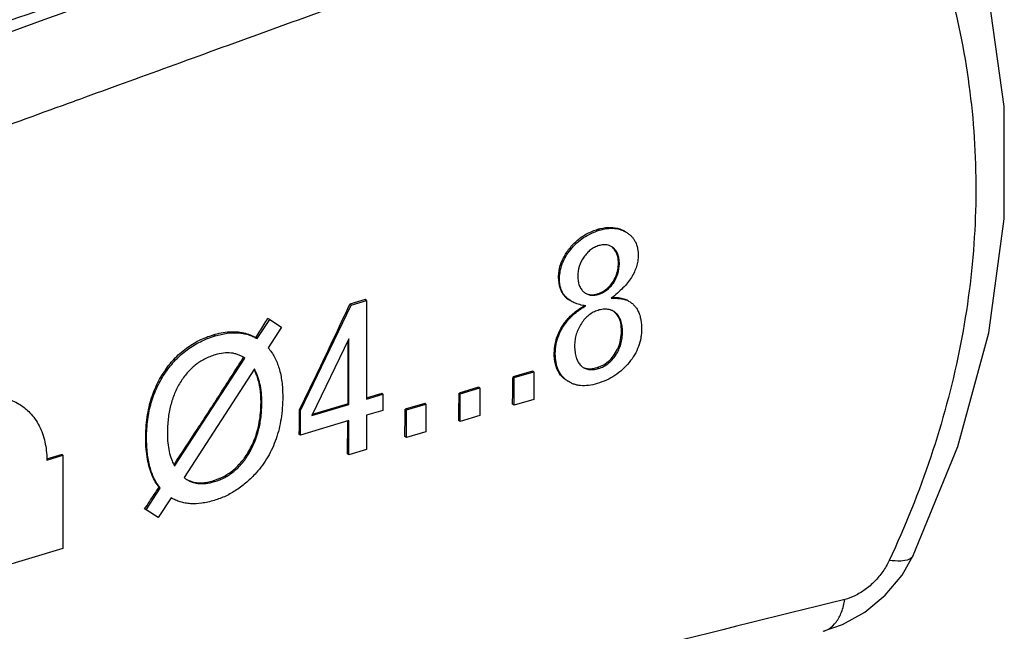
# Model space of a CAD drawing. Extents: x -229 to 1156, y -451 to -148.
# Drawn here: x -146 to -124, y -311 to -297 of the extents above; entities that cross this region are included whole.
import ezdxf

# ---------------------------------------------------------------- set-up
doc = ezdxf.new("R2010")
doc.units = 0
doc.header["$LTSCALE"] = 1.21
doc.header["$MEASUREMENT"] = 0
doc.layers.get('0').update_dxf_attribs({"linetype": 'CONTINUOUS'})

msp = doc.modelspace()

# ---------------------------------------------------------------- linework, layer by layer
for p, q in [((-132.93995, -301.87599), (-132.97473, -301.85347)), ((-133.59742, -302.31729), (-133.62785, -302.29759)), ((-132.6115, -302.28586), (-132.64689, -302.25931)), ((-132.47665, -302.64824), (-132.4987, -302.63396)), ((-133.8576, -303.00727), (-133.88016, -302.99266)), ((-132.61485, -303.09381), (-132.63437, -303.08118)), ((-132.96905, -303.35765), (-132.98808, -303.34532)), ((-139.83353, -306.03269), (-138.65849, -303.60394)), ((-138.34169, -303.47596), (-138.69309, -303.58154)), ((-138.65849, -303.60394), (-138.69309, -303.58154)), ((-138.65849, -303.60394), (-138.30709, -303.49836)), ((-138.30709, -303.49836), (-138.34169, -303.47596)), ((-138.30709, -303.49836), (-138.30709, -305.77335)), ((-132.26312, -303.50959), (-132.22977, -303.52903)), ((-132.55946, -303.78632), (-132.602, -303.75385)), ((-140.82728, -304.37711), (-140.54079, -303.93617)), ((-140.54079, -303.93617), (-140.58018, -303.91067)), ((-140.54079, -303.93617), (-140.26997, -304.11487)), ((-133.64201, -303.92787), (-133.66106, -303.91554)), ((-141.80089, -304.31479), (-141.84027, -304.28929)), ((-140.26997, -304.11487), (-140.5766, -304.59103)), ((-132.40503, -304.21873), (-132.42807, -304.20381)), ((-140.85963, -304.35617), (-140.82728, -304.37711)), ((-138.7122, -304.38327), (-139.57166, -306.15331)), ((-138.7122, -305.89507), (-138.7122, -304.38327)), ((-133.95384, -304.72785), (-133.97734, -304.71264)), ((-132.55729, -304.75782), (-132.58664, -304.73881)), ((-142.73421, -307.31744), (-141.116, -304.82602)), ((-141.116, -304.82602), (-141.13038, -304.81638)), ((-142.94247, -305.15837), (-142.97236, -305.13902)), ((-140.89442, -305.07784), (-142.5171, -307.58519)), ((-134.47962, -305.12549), (-134.92949, -305.26066)), ((-134.90283, -305.27792), (-134.45296, -305.14275)), ((-134.45296, -305.14275), (-134.47962, -305.12549)), ((-134.45296, -305.14275), (-134.45296, -305.77955)), ((-132.95785, -305.06539), (-132.99034, -305.04436)), ((-134.90283, -305.27792), (-134.92949, -305.26066)), ((-134.90283, -305.91472), (-134.90283, -305.27792)), ((-133.65949, -305.36303), (-133.68079, -305.34823)), ((-137.95448, -305.64734), (-138.31262, -305.75495)), ((-137.93332, -305.66105), (-137.95448, -305.64734)), ((-135.7218, -305.49872), (-136.17168, -305.63389)), ((-136.14502, -305.65115), (-136.17168, -305.63389)), ((-136.14502, -305.65115), (-135.69514, -305.51598)), ((-136.14502, -306.28796), (-136.14502, -305.65115)), ((-135.69514, -305.51598), (-135.7218, -305.49872)), ((-135.69514, -305.51598), (-135.69514, -306.15279)), ((-140.72209, -305.85245), (-140.74093, -305.84025)), ((-138.30709, -305.77335), (-137.93332, -305.66105)), ((-137.93332, -305.66105), (-137.93332, -306.03292)), ((-136.96399, -305.87196), (-137.41386, -306.00713)), ((-136.93733, -305.88922), (-136.96399, -305.87196)), ((-134.45296, -305.77955), (-134.90283, -305.91472)), ((-139.83353, -306.03269), (-139.85346, -306.01979)), ((-139.83353, -306.60387), (-139.83353, -306.03269)), ((-139.57166, -306.15331), (-138.7122, -305.89507)), ((-138.73337, -305.88137), (-139.56026, -306.12983)), ((-138.7122, -305.89507), (-138.73337, -305.88137)), ((-137.93332, -306.03292), (-138.30709, -306.14523)), ((-137.3872, -306.02439), (-137.41386, -306.00713)), ((-137.3872, -306.02439), (-136.93733, -305.88922)), ((-137.3872, -306.66119), (-137.3872, -306.02439)), ((-136.93733, -305.88922), (-136.93733, -306.52602)), ((-134.90283, -305.91472), (-134.94045, -305.89037)), ((-138.7122, -306.26695), (-139.83353, -306.60387)), ((-138.7122, -307.05931), (-138.7122, -306.26695)), ((-138.30709, -306.14523), (-138.30709, -306.93759)), ((-136.14502, -306.28796), (-136.18263, -306.2636)), ((-135.69514, -306.15279), (-136.14502, -306.28796)), ((-136.93733, -306.52602), (-137.3872, -306.66119)), ((-143.38104, -306.66596), (-143.39988, -306.65376)), ((-139.83353, -306.60387), (-139.85823, -306.58788)), ((-137.3872, -306.66119), (-137.42482, -306.63684)), ((-141.02045, -307.03282), (-141.04603, -307.01626)), ((-138.30709, -306.93759), (-138.7122, -307.05931)), ((-145.32826, -307.05471), (-145.6861, -307.16223)), ((-145.68113, -307.17877), (-145.30923, -307.06703)), ((-145.30923, -307.06703), (-145.32826, -307.05471)), ((-145.30923, -307.06703), (-145.30923, -309.22099)), ((-138.7122, -307.05931), (-138.74982, -307.03496)), ((-141.81655, -307.67852), (-141.84818, -307.65804)), ((-143.38999, -308.33114), (-143.06546, -307.8253)), ((-143.06546, -307.8253), (-143.09345, -307.80718)), ((-142.81254, -308.0507), (-143.11246, -308.50782)), ((-143.38999, -308.33114), (-143.42492, -308.30853)), ((-143.11246, -308.50782), (-143.38999, -308.33114)), ((-145.30923, -309.22099), (-149.60675, -310.51224))]:
    msp.add_line(p, q)
for points in [[(-125.69709, -309.38463), (-124.6677, -306.86501), (-123.95461, -304.24021), (-123.59853, -301.61486), (-123.5995, -299.01732), (-123.95403, -296.47709), (-124.65723, -294.01904), (-125.67359, -291.72797)], [(-127.77696, -311.1328), (-127.32769, -310.97861), (-126.81177, -310.68944), (-126.34792, -310.30168), (-125.95802, -309.83401), (-125.6971, -309.38462)]]:
    msp.add_lwpolyline(points)
for points, knots in [([(-128.18239, -290.66186), (-131.50433, -291.86564), (-138.16837, -294.27917), (-147.34132, -297.59769), (-153.19234, -299.71242), (-155.70079, -300.61868)], [0, 0, 0, 0, 10.59996274, 21.26290812, 29.26432376, 29.26432376, 29.26432376, 29.26432376]), ([(-141.92635, -297.7599), (-140.36689, -297.19307), (-135.46646, -295.4114), (-130.5665, -293.62843), (-127.22604, -292.41224)], [0, 0, 0, 0, 4.97785909, 15.64278682, 15.64278682, 15.64278682, 15.64278682]), ([(-126.19851, -292.83126), (-125.8352, -293.5375), (-125.20162, -295.00753), (-124.55988, -297.33064), (-124.23634, -299.74342), (-124.24642, -302.20745), (-124.58933, -304.68332), (-125.24978, -307.1345), (-125.88731, -308.71748), (-126.25126, -309.49445)], [0, 0, 0, 0, 2.38262114, 4.78458848, 7.20892224, 9.66269383, 12.1539741, 14.68627682, 17.26021702, 17.26021702, 17.26021702, 17.26021702]), ([(-140.2815, -294.84733), (-141.50247, -295.29624), (-144.00206, -296.18805), (-147.82337, -297.47249), (-150.42711, -298.29472), (-151.7442, -298.69805)], [0, 0, 0, 0, 3.90264671, 7.96119192, 12.09357008, 12.09357008, 12.09357008, 12.09357008]), ([(-133.62785, -302.29759), (-133.57198, -302.22746), (-133.44721, -302.09732), (-133.22476, -301.94613), (-133.05913, -301.87883), (-132.97473, -301.85347)], [0, 0, 0, 0, 0.26898205, 0.536742015, 0.801112315, 0.801112315, 0.801112315, 0.801112315]), ([(-133.59742, -302.31729), (-133.55478, -302.26479), (-133.46279, -302.16677), (-133.30534, -302.0421), (-133.13048, -301.94323), (-133.00481, -301.89532), (-132.93995, -301.87599)], [0, 0, 0, 0, 0.202916862, 0.401594034, 0.60026362, 0.803295858, 0.803295858, 0.803295858, 0.803295858]), ([(-132.97473, -301.85347), (-132.89696, -301.8301), (-132.74419, -301.79935), (-132.52025, -301.81738), (-132.38946, -301.8748), (-132.33294, -301.91088)], [0, 0, 0, 0, 0.243628128, 0.462396246, 0.663553829, 0.663553829, 0.663553829, 0.663553829]), ([(-132.93995, -301.87599), (-132.88089, -301.85825), (-132.76593, -301.83235), (-132.59586, -301.82685), (-132.46429, -301.85312), (-132.36882, -301.89187), (-132.32411, -301.91677), (-132.30255, -301.93056)], [0, 0, 0, 0, 0.184996496, 0.35159079, 0.506950253, 0.583238061, 0.660022905, 0.660022905, 0.660022905, 0.660022905]), ([(-132.30255, -301.93056), (-132.28137, -301.94404), (-132.24127, -301.97325), (-132.18794, -302.02415), (-132.1428, -302.08135), (-132.09287, -302.16707), (-132.06056, -302.2654), (-132.04491, -302.37143), (-132.04247, -302.42792), (-132.04244, -302.45701)], [0, 0, 0, 0, 0.075296069, 0.148350595, 0.220506091, 0.293161594, 0.445081918, 0.527078625, 0.6143563, 0.6143563, 0.6143563, 0.6143563]), ([(-132.9489, -302.23111), (-132.98328, -302.24129), (-133.05034, -302.2683), (-133.14298, -302.32671), (-133.22638, -302.40285), (-133.27417, -302.46294), (-133.29641, -302.49534)], [0, 0, 0, 0, 0.107573707, 0.215447575, 0.326865885, 0.444769439, 0.444769439, 0.444769439, 0.444769439]), ([(-132.70807, -302.22888), (-132.72565, -302.22249), (-132.77269, -302.21016), (-132.85512, -302.20841), (-132.9171, -302.22145), (-132.9489, -302.23111)], [0, 0, 0, 0, 0.056133325, 0.144913711, 0.244631442, 0.244631442, 0.244631442, 0.244631442]), ([(-132.64693, -302.25938), (-132.65834, -302.25199), (-132.67831, -302.24079), (-132.69941, -302.23202), (-132.70807, -302.22888)], [0, 0, 0, 0, 0.0407926418, 0.0684356306, 0.0684356306, 0.0684356306, 0.0684356306]), ([(-133.88016, -302.99266), (-133.8809, -302.91229), (-133.86372, -302.74645), (-133.7762, -302.50859), (-133.6815, -302.36494), (-133.62785, -302.29759)], [0, 0, 0, 0, 0.241126353, 0.494702814, 0.753023463, 0.753023463, 0.753023463, 0.753023463]), ([(-133.8576, -303.00727), (-133.85761, -302.9768), (-133.85498, -302.91607), (-133.83892, -302.79569), (-133.79768, -302.64682), (-133.71449, -302.47508), (-133.63964, -302.36886), (-133.59742, -302.31729)], [0, 0, 0, 0, 0.091407289, 0.182060337, 0.36395098, 0.551977101, 0.751924527, 0.751924527, 0.751924527, 0.751924527]), ([(-132.04244, -302.45701), (-132.04234, -302.50004), (-132.04906, -302.58674), (-132.07878, -302.71533), (-132.12835, -302.84223), (-132.19746, -302.96732), (-132.286, -303.09066), (-132.39385, -303.21228), (-132.52091, -303.33229), (-132.61482, -303.40819), (-132.66465, -303.44605)], [0, 0, 0, 0, 0.12908039, 0.25967131, 0.39459859, 0.53641854, 0.68732772, 0.84914378, 1.02333474, 1.2110706, 1.2110706, 1.2110706, 1.2110706]), ([(-132.4987, -302.63396), (-132.49914, -302.58312), (-132.50767, -302.48742), (-132.55406, -302.35944), (-132.60841, -302.29385), (-132.63799, -302.26871)], [0, 0, 0, 0, 0.152518636, 0.285790567, 0.402243206, 0.402243206, 0.402243206, 0.402243206]), ([(-132.47665, -302.64824), (-132.47678, -302.60963), (-132.48112, -302.53683), (-132.50569, -302.43571), (-132.54173, -302.36373), (-132.57906, -302.31612), (-132.60028, -302.29541), (-132.6115, -302.28586)], [0, 0, 0, 0, 0.115843476, 0.21782097, 0.310215485, 0.354634753, 0.398849083, 0.398849083, 0.398849083, 0.398849083]), ([(-133.29641, -302.49534), (-133.34123, -302.56061), (-133.41255, -302.70411), (-133.43462, -302.86274), (-133.43459, -302.94093)], [0, 0, 0, 0, 0.237530276, 0.472112698, 0.472112698, 0.472112698, 0.472112698]), ([(-132.63437, -303.08118), (-132.60441, -303.03737), (-132.55276, -302.94411), (-132.50692, -302.79166), (-132.49825, -302.68625), (-132.4987, -302.63396)], [0, 0, 0, 0, 0.159223618, 0.31721686, 0.474105957, 0.474105957, 0.474105957, 0.474105957]), ([(-132.61485, -303.09381), (-132.57055, -303.02942), (-132.4989, -302.88616), (-132.47657, -302.72746), (-132.47665, -302.64824)], [0, 0, 0, 0, 0.234472132, 0.47212911, 0.47212911, 0.47212911, 0.47212911]), ([(-133.88016, -302.99266), (-133.87982, -303.02903), (-133.87517, -303.09789), (-133.8544, -303.19504), (-133.82081, -303.28137), (-133.7735, -303.35911), (-133.7112, -303.4284), (-133.66087, -303.46704), (-133.63371, -303.48463)], [0, 0, 0, 0, 0.109111496, 0.20631915, 0.296945183, 0.385717278, 0.477836994, 0.574928368, 0.574928368, 0.574928368, 0.574928368]), ([(-133.61454, -303.49704), (-133.61652, -303.49576), (-133.64928, -303.47427), (-133.70791, -303.4269), (-133.77603, -303.3414), (-133.8241, -303.24179), (-133.85216, -303.12878), (-133.85764, -303.04886), (-133.8576, -303.00727)], [0, 0, 0, 0, 0.007072373, 0.117555893, 0.224294171, 0.332395897, 0.446765595, 0.571551249, 0.571551249, 0.571551249, 0.571551249]), ([(-133.43459, -302.94093), (-133.43454, -302.97803), (-133.42998, -303.04846), (-133.40529, -303.14686), (-133.36941, -303.21769), (-133.33245, -303.26559), (-133.31142, -303.28683), (-133.3003, -303.29676)], [0, 0, 0, 0, 0.111309475, 0.210702438, 0.302404978, 0.347063194, 0.391799283, 0.391799283, 0.391799283, 0.391799283]), ([(-132.98808, -303.34532), (-132.94106, -303.33119), (-132.84854, -303.29201), (-132.72775, -303.20095), (-132.66283, -303.12279), (-132.63437, -303.08118)], [0, 0, 0, 0, 0.147301681, 0.298245551, 0.44950058, 0.44950058, 0.44950058, 0.44950058]), ([(-132.96905, -303.35765), (-132.93373, -303.34718), (-132.8651, -303.32012), (-132.7702, -303.26205), (-132.68533, -303.18632), (-132.63707, -303.12625), (-132.61485, -303.09381)], [0, 0, 0, 0, 0.110489245, 0.220035971, 0.332084495, 0.450052354, 0.450052354, 0.450052354, 0.450052354]), ([(-133.27695, -303.31593), (-133.27328, -303.31869), (-133.26706, -303.32317), (-133.26069, -303.32743), (-133.25812, -303.3291)], [0, 0, 0, 0, 0.0137767063, 0.0229839758, 0.0229839758, 0.0229839758, 0.0229839758]), ([(-133.25812, -303.3291), (-133.24883, -303.33511), (-133.21521, -303.35449), (-133.15007, -303.37642), (-133.06029, -303.3795), (-132.99986, -303.36707), (-132.96905, -303.35765)], [0, 0, 0, 0, 0.033185447, 0.116239645, 0.203027443, 0.299688313, 0.299688313, 0.299688313, 0.299688313]), ([(-133.22404, -303.34416), (-133.18853, -303.35814), (-133.10766, -303.37214), (-133.02796, -303.3573), (-132.98808, -303.34532)], [0, 0, 0, 0, 0.114497643, 0.239411763, 0.239411763, 0.239411763, 0.239411763]), ([(-139.85346, -306.01979), (-139.72167, -305.75053), (-139.45995, -305.21082), (-139.07315, -304.39804), (-138.81915, -303.85409), (-138.69309, -303.58154)], [0, 0, 0, 0, 0.89933076, 1.79946109, 2.70033071, 2.70033071, 2.70033071, 2.70033071]), ([(-133.39192, -303.59233), (-133.43411, -303.58098), (-133.51112, -303.555), (-133.58325, -303.5173), (-133.61454, -303.49704)], [0, 0, 0, 0, 0.131054697, 0.242886824, 0.242886824, 0.242886824, 0.242886824]), ([(-132.66465, -303.44605), (-132.62271, -303.44501), (-132.54416, -303.44491), (-132.43457, -303.45501), (-132.34144, -303.47477), (-132.28689, -303.49681), (-132.26312, -303.50959)], [0, 0, 0, 0, 0.125879727, 0.235374317, 0.329623952, 0.410576689, 0.410576689, 0.410576689, 0.410576689]), ([(-132.28216, -303.49727), (-132.3168, -303.47829), (-132.3986, -303.45078), (-132.4832, -303.43985), (-132.52866, -303.43655)], [0, 0, 0, 0, 0.118490384, 0.255234537, 0.255234537, 0.255234537, 0.255234537]), ([(-132.22996, -303.52932), (-132.21738, -303.53747), (-132.18274, -303.56218), (-132.13076, -303.61016), (-132.0789, -303.6772), (-132.0366, -303.75427), (-132.00388, -303.84119), (-131.98066, -303.93782), (-131.96686, -304.04409), (-131.96414, -304.11822), (-131.9641, -304.15674)], [0, 0, 0, 0, 0.044981343, 0.127487993, 0.211186867, 0.298155619, 0.390239687, 0.488987936, 0.595650029, 0.711210754, 0.711210754, 0.711210754, 0.711210754]), ([(-133.66106, -303.91554), (-133.62727, -303.87696), (-133.55033, -303.80207), (-133.42075, -303.70297), (-133.32621, -303.64342), (-133.27789, -303.61529)], [0, 0, 0, 0, 0.153851275, 0.320886728, 0.488634501, 0.488634501, 0.488634501, 0.488634501]), ([(-133.64201, -303.92787), (-133.61771, -303.90011), (-133.5638, -303.84507), (-133.47181, -303.76756), (-133.36598, -303.69197), (-133.28925, -303.64489), (-133.24882, -303.62157)], [0, 0, 0, 0, 0.110684434, 0.230643109, 0.360451261, 0.500488522, 0.500488522, 0.500488522, 0.500488522]), ([(-132.96905, -303.72466), (-133.00688, -303.73583), (-133.08087, -303.76632), (-133.18282, -303.83332), (-133.27489, -303.9216), (-133.3276, -303.99121), (-133.3524, -304.02883)], [0, 0, 0, 0, 0.118329427, 0.2382532, 0.363975729, 0.499131667, 0.499131667, 0.499131667, 0.499131667]), ([(-132.67254, -303.71909), (-132.67813, -303.71709), (-132.69988, -303.70993), (-132.75779, -303.697), (-132.85329, -303.6962), (-132.92956, -303.71271), (-132.96905, -303.72466)], [0, 0, 0, 0, 0.017799544, 0.068665857, 0.177383007, 0.301147596, 0.301147596, 0.301147596, 0.301147596]), ([(-132.60208, -303.75397), (-132.61517, -303.7455), (-132.6382, -303.73269), (-132.66251, -303.72269), (-132.67254, -303.71909)], [0, 0, 0, 0, 0.0467650113, 0.078748952, 0.078748952, 0.078748952, 0.078748952]), ([(-132.42807, -304.20381), (-132.42746, -304.14209), (-132.43547, -304.02861), (-132.48649, -303.87845), (-132.54642, -303.80239), (-132.57911, -303.7736)], [0, 0, 0, 0, 0.185157395, 0.338296853, 0.468967564, 0.468967564, 0.468967564, 0.468967564]), ([(-132.40503, -304.21873), (-132.40521, -304.17266), (-132.41017, -304.08582), (-132.43827, -303.96521), (-132.47943, -303.87911), (-132.52223, -303.82225), (-132.54658, -303.79762), (-132.55946, -303.78632)], [0, 0, 0, 0, 0.138219472, 0.259897196, 0.369363965, 0.421452162, 0.472867095, 0.472867095, 0.472867095, 0.472867095]), ([(-140.85963, -304.35617), (-140.8285, -304.30672), (-140.76629, -304.20779), (-140.67314, -304.05929), (-140.61115, -303.96022), (-140.58018, -303.91067)], [0, 0, 0, 0, 0.175300326, 0.350596686, 0.525888809, 0.525888809, 0.525888809, 0.525888809]), ([(-133.97734, -304.71264), (-133.9766, -304.64229), (-133.96312, -304.49985), (-133.90241, -304.28969), (-133.80081, -304.09141), (-133.71008, -303.97151), (-133.66106, -303.91554)], [0, 0, 0, 0, 0.211062777, 0.426609387, 0.652362892, 0.875558981, 0.875558981, 0.875558981, 0.875558981]), ([(-133.95384, -304.72785), (-133.95385, -304.69148), (-133.9507, -304.61925), (-133.93143, -304.47714), (-133.8821, -304.30328), (-133.78231, -304.10562), (-133.69255, -303.98541), (-133.64201, -303.92787)], [0, 0, 0, 0, 0.109108874, 0.216526442, 0.429780662, 0.647620527, 0.87736515, 0.87736515, 0.87736515, 0.87736515]), ([(-133.3524, -304.02883), (-133.37798, -304.0674), (-133.42321, -304.14685), (-133.47284, -304.27349), (-133.5022, -304.40531), (-133.50857, -304.49523), (-133.50845, -304.54055)], [0, 0, 0, 0, 0.138878041, 0.2732174, 0.406557992, 0.542512965, 0.542512965, 0.542512965, 0.542512965]), ([(-142.97236, -305.13902), (-142.90596, -305.03929), (-142.7527, -304.84159), (-142.48205, -304.59725), (-142.17183, -304.40837), (-141.95419, -304.32352), (-141.84027, -304.28929)], [0, 0, 0, 0, 0.35943986, 0.74698393, 1.08690138, 1.44375863, 1.44375863, 1.44375863, 1.44375863]), ([(-141.84027, -304.28929), (-141.7201, -304.25318), (-141.48582, -304.20478), (-141.14508, -304.22538), (-140.94534, -304.30533), (-140.85963, -304.35617)], [0, 0, 0, 0, 0.37643263, 0.71068471, 1.00963179, 1.00963179, 1.00963179, 1.00963179]), ([(-141.80089, -304.31479), (-141.71022, -304.28753), (-141.53434, -304.24709), (-141.31346, -304.23652), (-141.15061, -304.25573), (-141.03658, -304.28273), (-140.92826, -304.32265), (-140.8601, -304.35762), (-140.82728, -304.37711)], [0, 0, 0, 0, 0.28403351, 0.53895476, 0.65867262, 0.77504232, 0.88966013, 1.00418612, 1.00418612, 1.00418612, 1.00418612]), ([(-132.58664, -304.73881), (-132.55237, -304.68779), (-132.49364, -304.5778), (-132.44046, -304.39582), (-132.42872, -304.26858), (-132.42807, -304.20381)], [0, 0, 0, 0, 0.184405099, 0.370941644, 0.565274592, 0.565274592, 0.565274592, 0.565274592]), ([(-132.55729, -304.75782), (-132.53211, -304.71948), (-132.48763, -304.63835), (-132.43963, -304.50673), (-132.41103, -304.36572), (-132.40498, -304.2684), (-132.40503, -304.21873)], [0, 0, 0, 0, 0.137596052, 0.276260125, 0.418789154, 0.567784006, 0.567784006, 0.567784006, 0.567784006]), ([(-131.9641, -304.15674), (-131.9641, -304.19136), (-131.96706, -304.26023), (-131.98503, -304.39611), (-132.03077, -304.5629), (-132.12247, -304.7538), (-132.20478, -304.87121), (-132.25106, -304.92777)], [0, 0, 0, 0, 0.103876184, 0.206460585, 0.410776751, 0.619584505, 0.838853498, 0.838853498, 0.838853498, 0.838853498]), ([(-142.94247, -305.15837), (-142.90715, -305.10673), (-142.83347, -305.00727), (-142.67356, -304.82428), (-142.44916, -304.62484), (-142.19364, -304.46904), (-141.9743, -304.37199), (-141.8595, -304.33239), (-141.80089, -304.31479)], [0, 0, 0, 0, 0.18768366, 0.3708765, 0.72842194, 1.08349163, 1.26367708, 1.44728466, 1.44728466, 1.44728466, 1.44728466]), ([(-138.73337, -305.88137), (-138.73213, -305.71388), (-138.73065, -305.37823), (-138.73136, -304.89459), (-138.73355, -304.57845), (-138.73496, -304.43046)], [0, 0, 0, 0, 0.50250353, 1.00692938, 1.45093076, 1.45093076, 1.45093076, 1.45093076]), ([(-141.15725, -304.79989), (-141.16748, -304.7939), (-141.20219, -304.77477), (-141.26402, -304.74738), (-141.34459, -304.72326), (-141.45896, -304.70392), (-141.61422, -304.70618), (-141.7377, -304.73312), (-141.80089, -304.75229)], [0, 0, 0, 0, 0.035561426, 0.118840163, 0.202307524, 0.287234252, 0.466010918, 0.664089498, 0.664089498, 0.664089498, 0.664089498]), ([(-140.5766, -304.59103), (-140.54839, -304.62325), (-140.49524, -304.6921), (-140.40221, -304.84637), (-140.31331, -305.07148), (-140.26408, -305.32041), (-140.24405, -305.53906), (-140.2409, -305.65531), (-140.24088, -305.71515)], [0, 0, 0, 0, 0.1284824, 0.26020558, 0.53944032, 0.8491904, 1.01825894, 1.19779771, 1.19779771, 1.19779771, 1.19779771]), ([(-133.71447, -305.32643), (-133.77192, -305.2858), (-133.87778, -305.1785), (-133.9655, -304.95934), (-133.97822, -304.79727), (-133.97734, -304.71264)], [0, 0, 0, 0, 0.211100941, 0.439574467, 0.693470388, 0.693470388, 0.693470388, 0.693470388]), ([(-133.69215, -305.34005), (-133.71064, -305.3264), (-133.74932, -305.29434), (-133.80239, -305.23781), (-133.84974, -305.17046), (-133.90213, -305.06894), (-133.94475, -304.92019), (-133.95393, -304.79432), (-133.95384, -304.72785)], [0, 0, 0, 0, 0.068935125, 0.150352176, 0.231878804, 0.315104775, 0.492122795, 0.6915205, 0.6915205, 0.6915205, 0.6915205]), ([(-133.50845, -304.54055), (-133.50844, -304.56608), (-133.50707, -304.61544), (-133.49834, -304.70731), (-133.477, -304.81028), (-133.43118, -304.91734), (-133.38632, -304.97584), (-133.36128, -304.99997)], [0, 0, 0, 0, 0.076588597, 0.147997607, 0.276735615, 0.39037139, 0.494696085, 0.494696085, 0.494696085, 0.494696085]), ([(-132.99034, -305.04436), (-132.93728, -305.02842), (-132.83193, -304.98398), (-132.69366, -304.87884), (-132.61944, -304.78764), (-132.58664, -304.73881)], [0, 0, 0, 0, 0.166199216, 0.339391788, 0.515848504, 0.515848504, 0.515848504, 0.515848504]), ([(-142.74738, -307.28767), (-142.56869, -307.01721), (-142.20973, -306.47021), (-141.67478, -305.64392), (-141.31947, -305.08749), (-141.1427, -304.80874)], [0, 0, 0, 0, 0.9724634, 1.96276339, 2.95301903, 2.95301903, 2.95301903, 2.95301903]), ([(-141.80089, -304.75229), (-141.84288, -304.76489), (-141.92502, -304.79364), (-142.08147, -304.86549), (-142.26279, -304.98322), (-142.4192, -305.13488), (-142.52964, -305.27439), (-142.58021, -305.3504), (-142.60439, -305.38989)], [0, 0, 0, 0, 0.1315414, 0.26061362, 0.51586963, 0.7756936, 0.91026989, 1.04920202, 1.04920202, 1.04920202, 1.04920202]), ([(-132.25106, -304.92777), (-132.29806, -304.98579), (-132.40012, -305.09389), (-132.57586, -305.23087), (-132.77237, -305.33955), (-132.91372, -305.39257), (-132.98695, -305.41441)], [0, 0, 0, 0, 0.223975645, 0.444011791, 0.665868706, 0.895127071, 0.895127071, 0.895127071, 0.895127071]), ([(-132.95785, -305.06539), (-132.91726, -305.05342), (-132.83871, -305.02218), (-132.73083, -304.95453), (-132.6355, -304.86588), (-132.58192, -304.79572), (-132.55729, -304.75782)], [0, 0, 0, 0, 0.126980414, 0.251964237, 0.379873502, 0.515466076, 0.515466076, 0.515466076, 0.515466076]), ([(-143.39988, -306.65376), (-143.39988, -306.56183), (-143.39308, -306.38597), (-143.36218, -306.13433), (-143.31408, -305.90498), (-143.25075, -305.69405), (-143.17319, -305.49788), (-143.08126, -305.31288), (-143.01027, -305.19595), (-142.97236, -305.13902)], [0, 0, 0, 0, 0.27577569, 0.52728012, 0.75971181, 0.97794564, 1.18719495, 1.39180521, 1.59699272, 1.59699272, 1.59699272, 1.59699272]), ([(-143.38104, -306.66596), (-143.38121, -306.52622), (-143.3642, -306.25291), (-143.28258, -305.85764), (-143.16707, -305.55028), (-143.04757, -305.32103), (-142.97896, -305.21168), (-142.94247, -305.15837)], [0, 0, 0, 0, 0.41921632, 0.81855057, 1.20667943, 1.39966381, 1.59346267, 1.59346267, 1.59346267, 1.59346267]), ([(-140.74093, -305.84025), (-140.74095, -305.73646), (-140.75249, -305.54311), (-140.80946, -305.29039), (-140.87041, -305.14808), (-140.90142, -305.09121)], [0, 0, 0, 0, 0.311362523, 0.578760466, 0.773089136, 0.773089136, 0.773089136, 0.773089136]), ([(-140.72209, -305.85245), (-140.72221, -305.77612), (-140.72826, -305.63041), (-140.75992, -305.42352), (-140.81326, -305.23947), (-140.86501, -305.12849), (-140.89442, -305.07784)], [0, 0, 0, 0, 0.228994462, 0.436703416, 0.626379943, 0.802088219, 0.802088219, 0.802088219, 0.802088219]), ([(-133.33908, -305.01979), (-133.33369, -305.02419), (-133.32417, -305.03147), (-133.31427, -305.03821), (-133.31006, -305.04093)], [0, 0, 0, 0, 0.0208871237, 0.0359191275, 0.0359191275, 0.0359191275, 0.0359191275]), ([(-133.31006, -305.04093), (-133.30049, -305.04713), (-133.27638, -305.06097), (-133.23501, -305.07772), (-133.16769, -305.09344), (-133.07287, -305.09402), (-132.99724, -305.07725), (-132.95785, -305.06539)], [0, 0, 0, 0, 0.034199303, 0.083227038, 0.133312641, 0.240831169, 0.364230294, 0.364230294, 0.364230294, 0.364230294]), ([(-133.28096, -305.05112), (-133.23792, -305.06717), (-133.13752, -305.07951), (-133.04037, -305.0594), (-132.99034, -305.04436)], [0, 0, 0, 0, 0.13780376, 0.294537344, 0.294537344, 0.294537344, 0.294537344]), ([(-142.60439, -305.38989), (-142.65413, -305.47079), (-142.74159, -305.64385), (-142.83406, -305.92599), (-142.88872, -306.23273), (-142.89982, -306.44568), (-142.89983, -306.5554)], [0, 0, 0, 0, 0.28490928, 0.57882329, 0.88777329, 1.21691342, 1.21691342, 1.21691342, 1.21691342]), ([(-134.94045, -305.89037), (-134.93897, -305.82052), (-134.93618, -305.68071), (-134.93253, -305.47081), (-134.93044, -305.33075), (-134.92949, -305.26066)], [0, 0, 0, 0, 0.209581593, 0.419517895, 0.629806963, 0.629806963, 0.629806963, 0.629806963]), ([(-132.98695, -305.41441), (-133.05248, -305.43411), (-133.17909, -305.463), (-133.33808, -305.46804), (-133.45403, -305.45021), (-133.5347, -305.4269), (-133.60293, -305.39673), (-133.64327, -305.37318), (-133.65933, -305.36278)], [0, 0, 0, 0, 0.205260067, 0.387673331, 0.473100577, 0.556328348, 0.638826321, 0.696237373, 0.696237373, 0.696237373, 0.696237373]), ([(-136.18263, -306.2636), (-136.18115, -306.19376), (-136.17837, -306.05395), (-136.17471, -305.84404), (-136.17263, -305.70398), (-136.17168, -305.63389)], [0, 0, 0, 0, 0.209581593, 0.419517892, 0.62980696, 0.62980696, 0.62980696, 0.62980696]), ([(-149.23485, -308.24655), (-149.23485, -308.09759), (-149.20241, -307.79263), (-149.06928, -307.34628), (-148.85841, -306.9203), (-148.58009, -306.5334), (-148.24695, -306.20296), (-147.87302, -305.94457), (-147.47649, -305.77249), (-147.07669, -305.69674), (-146.69356, -305.72276), (-146.43552, -305.81889), (-146.31111, -305.89395), (-146.28981, -305.90775)], [0, 0, 0, 0, 0.44687063, 0.91308267, 1.39067762, 1.8661132, 2.33658295, 2.79153856, 3.22191266, 3.62413483, 4.00071658, 4.36034647, 4.43646645, 4.43646645, 4.43646645, 4.43646645]), ([(-141.04603, -307.01626), (-141.01536, -306.96612), (-140.9577, -306.86135), (-140.88436, -306.69317), (-140.82378, -306.50934), (-140.77737, -306.30653), (-140.74744, -306.08135), (-140.74092, -305.9232), (-140.74093, -305.84025)], [0, 0, 0, 0, 0.17634121, 0.35817182, 0.54969948, 0.7561681, 0.9814061, 1.23026815, 1.23026815, 1.23026815, 1.23026815]), ([(-141.02045, -307.03282), (-140.97064, -306.94977), (-140.88284, -306.77331), (-140.78918, -306.48712), (-140.73352, -306.17746), (-140.72205, -305.96285), (-140.72209, -305.85245)], [0, 0, 0, 0, 0.29053179, 0.58864847, 0.90051396, 1.23170702, 1.23170702, 1.23170702, 1.23170702]), ([(-140.24088, -305.71515), (-140.2409, -305.80253), (-140.24684, -305.97386), (-140.28397, -306.30247), (-140.35964, -306.6155), (-140.47609, -306.90543), (-140.5818, -307.10841), (-140.70692, -307.29925), (-140.80256, -307.41769), (-140.85332, -307.47457)], [0, 0, 0, 0, 0.26212597, 0.51368944, 0.99147688, 1.22205683, 1.44976788, 1.67685454, 1.9055824, 1.9055824, 1.9055824, 1.9055824]), ([(-146.28981, -305.90775), (-146.21141, -305.95855), (-146.04266, -306.09859), (-145.84061, -306.38825), (-145.71006, -306.76076), (-145.6821, -307.02873), (-145.68118, -307.16455)], [0, 0, 0, 0, 0.28027226, 0.65100357, 1.04470663, 1.45218088, 1.45218088, 1.45218088, 1.45218088]), ([(-139.85823, -306.58788), (-139.85749, -306.52485), (-139.85615, -306.3987), (-139.85456, -306.20934), (-139.85378, -306.083), (-139.85346, -306.01979)], [0, 0, 0, 0, 0.189091496, 0.378462544, 0.568111717, 0.568111717, 0.568111717, 0.568111717]), ([(-137.42482, -306.63684), (-137.42334, -306.56699), (-137.42055, -306.42718), (-137.4169, -306.21728), (-137.41482, -306.07722), (-137.41386, -306.00713)], [0, 0, 0, 0, 0.209581593, 0.419517892, 0.62980696, 0.62980696, 0.62980696, 0.62980696]), ([(-138.74982, -307.03496), (-138.74798, -306.94803), (-138.74456, -306.774), (-138.74039, -306.5205), (-138.73814, -306.35393), (-138.73719, -306.27447)], [0, 0, 0, 0, 0.260821788, 0.522191981, 0.760596408, 0.760596408, 0.760596408, 0.760596408]), ([(-142.89983, -306.5554), (-142.89965, -306.63103), (-142.89421, -306.77507), (-142.86447, -306.9792), (-142.81561, -307.15263), (-142.7695, -307.25444), (-142.74554, -307.2976)], [0, 0, 0, 0, 0.226904743, 0.431717573, 0.617473759, 0.765569441, 0.765569441, 0.765569441, 0.765569441]), ([(-143.09345, -307.80718), (-143.12512, -307.76722), (-143.18472, -307.67933), (-143.25862, -307.52981), (-143.31908, -307.35557), (-143.36487, -307.1523), (-143.39395, -306.9151), (-143.39988, -306.74499), (-143.39988, -306.65376)], [0, 0, 0, 0, 0.15296518, 0.31733733, 0.49901113, 0.70494448, 0.94125044, 1.21494621, 1.21494621, 1.21494621, 1.21494621]), ([(-143.06546, -307.8253), (-143.11966, -307.75775), (-143.21571, -307.60176), (-143.31324, -307.32962), (-143.35928, -307.07356), (-143.37806, -306.84797), (-143.38102, -306.72784), (-143.38104, -306.66596)], [0, 0, 0, 0, 0.25982353, 0.5440717, 0.86269425, 1.03729502, 1.2229555, 1.2229555, 1.2229555, 1.2229555]), ([(-141.84818, -307.65804), (-141.76799, -307.63394), (-141.60989, -307.57089), (-141.39021, -307.4286), (-141.19858, -307.24118), (-141.093, -307.09308), (-141.04603, -307.01626)], [0, 0, 0, 0, 0.25120781, 0.50722677, 0.78019674, 1.05030893, 1.05030893, 1.05030893, 1.05030893]), ([(-141.81655, -307.67852), (-141.77532, -307.66614), (-141.69457, -307.63779), (-141.54023, -307.56632), (-141.36047, -307.44774), (-141.20546, -307.29402), (-141.09536, -307.15154), (-141.04474, -307.07349), (-141.02045, -307.03282)], [0, 0, 0, 0, 0.12913914, 0.25630849, 0.50958519, 0.7705767, 0.90719925, 1.04929637, 1.04929637, 1.04929637, 1.04929637]), ([(-142.46982, -307.61873), (-142.46123, -307.62428), (-142.4279, -307.64478), (-142.36698, -307.67519), (-142.28456, -307.7031), (-142.16748, -307.72599), (-142.00801, -307.72558), (-141.88131, -307.69819), (-141.81655, -307.67852)], [0, 0, 0, 0, 0.030691712, 0.117350142, 0.203590083, 0.290940662, 0.474267411, 0.677295408, 0.677295408, 0.677295408, 0.677295408]), ([(-142.46963, -307.61771), (-142.43058, -307.64026), (-142.31541, -307.69189), (-142.09909, -307.7164), (-141.9324, -307.68334), (-141.84818, -307.65804)], [0, 0, 0, 0, 0.135284121, 0.375262918, 0.639069418, 0.639069418, 0.639069418, 0.639069418]), ([(-140.85332, -307.47457), (-140.92154, -307.55121), (-141.06386, -307.69355), (-141.29915, -307.87458), (-141.55058, -308.01645), (-141.72836, -308.08486), (-141.81879, -308.11183)], [0, 0, 0, 0, 0.30780612, 0.60207733, 0.88792414, 1.17101689, 1.17101689, 1.17101689, 1.17101689]), ([(-143.42492, -308.30853), (-143.38798, -308.2529), (-143.31418, -308.14158), (-143.20369, -307.97446), (-143.13017, -307.86296), (-143.09345, -307.80718)], [0, 0, 0, 0, 0.200335871, 0.400677332, 0.601023975, 0.601023975, 0.601023975, 0.601023975]), ([(-141.81879, -308.11183), (-141.86756, -308.12644), (-141.96304, -308.15182), (-142.1461, -308.18552), (-142.32293, -308.19519), (-142.48924, -308.17603), (-142.60434, -308.1485), (-142.71268, -308.10733), (-142.78025, -308.07099), (-142.81254, -308.0507)], [0, 0, 0, 0, 0.1527295, 0.29603709, 0.5581527, 0.67984771, 0.79727092, 0.91222468, 1.02663809, 1.02663809, 1.02663809, 1.02663809]), ([(-126.25126, -309.49445), (-126.29348, -309.58443), (-126.3941, -309.75634), (-126.58288, -309.9838), (-126.79963, -310.17262), (-127.03183, -310.31405), (-127.19607, -310.37647), (-127.27679, -310.39654)], [0, 0, 0, 0, 0.29819273, 0.59406454, 0.88330137, 1.15646192, 1.4059932, 1.4059932, 1.4059932, 1.4059932]), ([(-125.6971, -309.38463), (-125.69735, -309.38516), (-125.71667, -309.42528), (-125.81236, -309.49506), (-126.00993, -309.51882), (-126.16298, -309.5072), (-126.25126, -309.49444)], [0, 0, 0, 0, 0.001766839, 0.133577001, 0.324337774, 0.591951044, 0.591951044, 0.591951044, 0.591951044]), ([(-127.27679, -310.39654), (-130.60852, -311.22445), (-137.27312, -312.87934), (-147.27216, -315.35858), (-153.93961, -317.00936), (-157.27391, -317.8343)], [0, 0, 0, 0, 10.29914974, 20.60096478, 30.90545526, 30.90545526, 30.90545526, 30.90545526]), ([(-127.77698, -311.13267), (-127.72743, -311.12011), (-127.61101, -311.06912), (-127.45904, -310.91593), (-127.33921, -310.68058), (-127.2933, -310.49683), (-127.27679, -310.39654)], [0, 0, 0, 0, 0.153338725, 0.373481717, 0.632404366, 0.937327432, 0.937327432, 0.937327432, 0.937327432])]:
    msp.add_open_spline(points, degree=3, knots=knots)
for points in [[(-144.04488, -298.52985), (-143.3387, -298.27323), (-142.63252, -298.01658), (-141.92635, -297.7599)], [(-145.02193, -298.88489), (-144.69625, -298.76655), (-144.37056, -298.6482), (-144.04488, -298.52985)], [(-147.27355, -299.70292), (-146.53038, -299.43295), (-145.78722, -299.16296), (-145.04407, -298.89293)], [(-145.04407, -298.89293), (-145.03669, -298.89025), (-145.02931, -298.88757), (-145.02193, -298.88489)], [(-133.3003, -303.29676), (-133.29279, -303.30347), (-133.285, -303.30988), (-133.27695, -303.31593)], [(-133.24882, -303.62157), (-133.29697, -303.61438), (-133.34491, -303.60499), (-133.39192, -303.59233)], [(-132.52866, -303.43655), (-132.56915, -303.43361), (-132.6098, -303.4327), (-132.65039, -303.43317)], [(-141.14245, -304.8088), (-141.14735, -304.80577), (-141.15228, -304.80279), (-141.15725, -304.79989)], [(-141.13041, -304.81643), (-141.13439, -304.81384), (-141.13841, -304.8113), (-141.14245, -304.8088)], [(-133.36128, -304.99997), (-133.35418, -305.0069), (-133.34677, -305.01352), (-133.33908, -305.01979)], [(-133.68079, -305.34823), (-133.6846, -305.34555), (-133.68839, -305.34282), (-133.69215, -305.34005)], [(-145.68118, -307.16455), (-145.68114, -307.16929), (-145.68113, -307.17403), (-145.68113, -307.17877)], [(-142.74554, -307.2976), (-142.74185, -307.30426), (-142.73807, -307.31087), (-142.73421, -307.31744)], [(-142.5171, -307.58519), (-142.51047, -307.59034), (-142.50373, -307.59536), (-142.49691, -307.60026)], [(-142.49691, -307.60026), (-142.48803, -307.60663), (-142.47899, -307.61279), (-142.46982, -307.61873)]]:
    msp.add_open_spline(points, degree=3)

doc.saveas('drawing.dxf')
